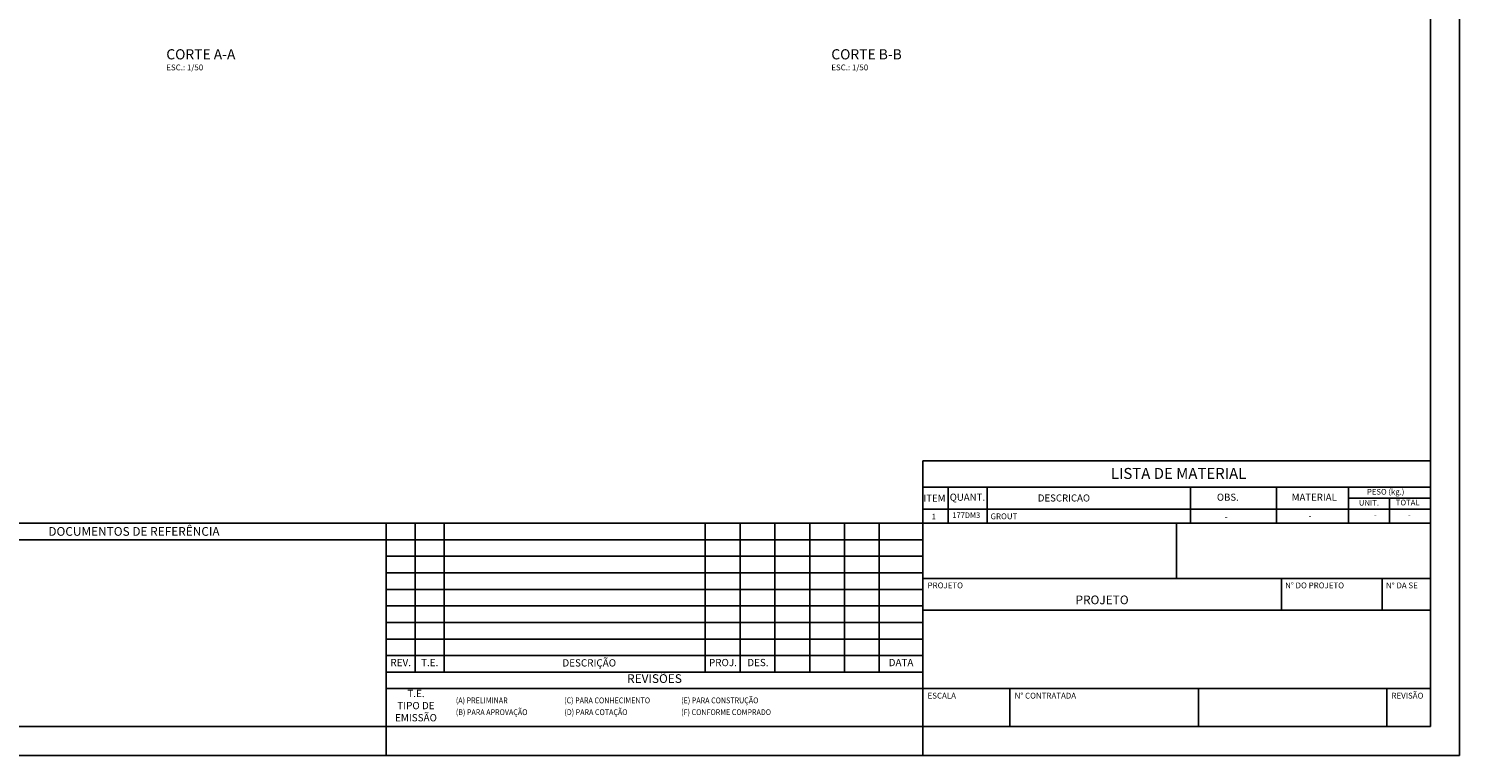
# Model space of a CAD drawing. Units: millimetres. Extents: x 0 to 841, y 0 to 594.
# Drawn here: x 348 to 841, y 0 to 250 of the extents above; entities that cross this region are included whole.
import ezdxf
from ezdxf.enums import TextEntityAlignment as Align

# ---------------------------------------------------------------- set-up
doc = ezdxf.new("R2010")
doc.units = ezdxf.units.MM
doc.linetypes.add('CONTINUO', pattern=[0])
for name, color, linetype in [('AR140', 5, 'Continuous'), ('AR80', 3, 'Continuous'), ('CL2', 7, 'Continuous'), ('CL3', 3, 'Continuous'), ('CL5', 5, 'Continuous'), ('CR140', 4, 'Continuous'), ('CR80', 3, 'Continuous'), ('L2', 2, 'Continuous'), ('L3', 3, 'Continuous'), ('L4', 4, 'Continuous'), ('L5', 5, 'Continuous'), ('L6', 6, 'Continuous'), ('L7', 7, 'Continuous'), ('R100', 4, 'Continuous'), ('R120', 5, 'Continuous'), ('R175', 1, 'Continuous'), ('R80', 3, 'Continuous')]:
    doc.layers.add(name, color=color, linetype=linetype)
doc.styles.add('100CL', font='simplex.shx', dxfattribs={"height": 6250})
doc.styles.add('150CL', font='ROMANS.shx', dxfattribs={"width": 0.9, "height": 4})
doc.styles.add('R100', font='simplex.shx', dxfattribs={"height": 2.5})
doc.styles.add('R120', font='simplex.shx', dxfattribs={"height": 3})
doc.styles.add('R140', font='simplex.shx', dxfattribs={"height": 3.5})
doc.styles.add('R80', font='simplex.shx', dxfattribs={"height": 2})
doc.styles.add('ROMANS', font='ROMANS.SHX')
doc.styles.add('SIMPLEX', font='simplex', dxfattribs={"height": 0.2})

# ---------------------------------------------------------------- blocks, each defined once
blk = doc.blocks.new('TITULO')
at = {"layer": 'AR140', "style": 'ROMANS', "width": 0.9}
blk.add_attdef('%%UTITULO', (0.43, 0.69), '', height=3.5, dxfattribs=at)
at = {"layer": 'AR80', "style": '100CL'}
blk.add_attdef('ESCALA', (1.53, -3.09), '', height=2, dxfattribs=at)

msp = doc.modelspace()

# ---------------------------------------------------------------- linework, layer by layer
at = {"layer": 'CL2'}
for p, q in [((656, 101.547), (831, 101.547)), ((656, 80), (656, 101.547)), ((656, 92.43), (831, 92.43)), ((664.765, 80), (664.765, 92.43)), ((678.211, 80), (678.211, 92.43)), ((748.349, 80), (748.349, 92.43)), ((777.957, 80), (777.957, 92.43)), ((802.807, 80), (802.807, 92.43)), ((656, 84.868), (831, 84.868)), ((802.807, 88.649), (831, 88.649)), ((816.904, 80), (816.904, 88.649))]:
    msp.add_line(p, q, dxfattribs=at)
at = {"layer": 'L2'}
for p, q in [((471, 10), (471, 0)), ((656, 10), (656, 0))]:
    msp.add_line(p, q, dxfattribs=at)
at = {"layer": 'L3', "linetype": 'Continuous'}
for p, q in [((481, 28.7), (481, 80)), ((491, 28.7), (491, 80)), ((581, 80), (581, 28.7)), ((593, 80), (593, 28.7)), ((605, 80), (605, 28.7)), ((617, 80), (617, 28.7)), ((629, 80), (629, 28.7)), ((641, 80), (641, 28.7))]:
    msp.add_line(p, q, dxfattribs=at)
at = {"layer": 'L4', "linetype": 'Continuous'}
for p, q in [((743.5, 61), (743.5, 80)), ((25, 74.3), (471, 74.3)), ((779.621, 60.85), (779.621, 49.85)), ((814.382, 60.931), (814.382, 49.931)), ((471, 34.4), (656, 34.4)), ((471, 28.7), (656, 28.7)), ((471, 23), (656, 23)), ((686, 10), (686, 23)), ((751, 23), (751, 10)), ((816, 23), (816, 10))]:
    msp.add_line(p, q, dxfattribs=at)
at = {"layer": 'L5'}
for p, q in [((25, 80), (831, 80)), ((656, 61), (831, 61)), ((656, 50), (831, 50)), ((656, 23), (831, 23))]:
    msp.add_line(p, q, dxfattribs=at)
at = {"layer": 'L5', "linetype": 'Continuous'}
for p, q in [((471, 10), (471, 80)), ((656, 10), (656, 80))]:
    msp.add_line(p, q, dxfattribs=at)
at = {"layer": 'L6', "linetype": 'Continuous'}
for p in [(831, 584), (25, 10)]:
    msp.add_line(p, (831, 10), dxfattribs=at)
at = {"layer": 'L7', "linetype": 'Continuous'}
for p, q in [((841, 594), (841, 0)), ((471, 74.3), (656, 74.3)), ((471, 68.6), (656, 68.6)), ((471, 62.9), (656, 62.9)), ((471, 57.2), (656, 57.2)), ((471, 51.5), (656, 51.5)), ((471, 45.8), (656, 45.8)), ((471, 40.1), (656, 40.1)), ((0, 0), (841, 0))]:
    msp.add_line(p, q, dxfattribs=at)

# ---------------------------------------------------------------- block references
at = {"layer": 'CR80'}
ref = msp.add_blockref('TITULO', (394.754, 239.157), dxfattribs=at)
ref.add_attrib('%%UTITULO', '%%UCORTE A-A', (395.186, 239.847), dxfattribs={"layer": 'CR140', "height": 3.5, "style": 'R140'})
ref.add_attrib('ESCALA', 'ESC.: 1/50', (395.187, 236.065), dxfattribs={"height": 2, "style": 'R80'})
ref = msp.add_blockref('TITULO', (624.027, 239.157), dxfattribs=at)
ref.add_attrib('%%UTITULO', '%%UCORTE B-B', (624.458, 239.847), dxfattribs={"layer": 'CR140', "height": 3.5, "style": 'R140'})
ref.add_attrib('ESCALA', 'ESC.: 1/50', (624.459, 236.065), dxfattribs={"height": 2, "style": 'R80'})

# ---------------------------------------------------------------- texts
at = {"layer": 'CL3', "style": 'ROMANS'}
msp.add_text('ITEM', height=2.4306, dxfattribs=at).set_placement((660.019, 88.649), align=Align.MIDDLE_CENTER)
for s, height, p in [('QUANT.', 2.4306, (671.369, 88.649)), ('DESCRICAO', 2.4306, (704.668, 88.387)), ('OBS.', 2.4306, (761.17, 88.649)), ('MATERIAL', 2.4306, (790.96, 88.649)), ('PESO (kg.)', 1.9444, (815.584, 90.585)), ('UNIT.', 1.9444, (809.811, 86.804)), ('TOTAL', 1.9444, (823.174, 86.871))]:
    msp.add_text(s, height=height, dxfattribs=at).set_placement(p, align=Align.MIDDLE)
msp.add_attdef('1', (659.11, 81.376), 'X', height=1.89, dxfattribs=at)
msp.add_attdef('177DM3', text='0', height=1.89, dxfattribs=at).set_placement((671.008, 81.817), align=Align.CENTER)
for p in [(812.485, 81.817), (824.162, 81.817)]:
    msp.add_attdef('-', text='X', height=1.89, dxfattribs=at).set_placement(p, align=Align.RIGHT)
at = {"layer": 'CL5', "style": '150CL'}
msp.add_text('LISTA DE MATERIAL', height=3.78086, dxfattribs=at).set_placement((744.189, 97.156), align=Align.MIDDLE_CENTER)
at = {"layer": 'CL5', "color": 3, "linetype": 'CONTINUO', "style": 'SIMPLEX'}
for s, p in [('GROUT', (679.362, 81.377, -28.981)), ('-', (760.119, 81.178)), ('-', (789.023, 81.614, -28.981))]:
    msp.add_text(s, height=2, dxfattribs=at).set_placement(p)
at = {"layer": 'R100', "style": 'R100'}
for s, p in [('REV.', (476, 31.663)), ('T.E.', (486, 31.663)), ('DESCRIÇÃO', (541, 31.55)), ('PROJ.', (587.092, 31.663)), ('DES.', (599.153, 31.663)), ('DATA', (648.5, 31.663)), ('T.E.', (481.259, 21.015)), ('EMISSÃO', (481.259, 12.66)), ('TIPO DE', (481.259, 16.825))]:
    msp.add_text(s, height=2.5, dxfattribs=at).set_placement(p, align=Align.MIDDLE)
at = {"layer": 'R120', "style": 'R120'}
msp.add_text('DOCUMENTOS DE REFERÊNCIA', height=3, dxfattribs=at).set_placement((354.518, 75.677))
msp.add_text('REVISÕES', height=3, dxfattribs=at).set_placement((563.5, 26.076), align=Align.MIDDLE)
at = {"layer": 'R175', "style": 'R120'}
msp.add_attdef('PROJETO', text='XXXXXXXX', height=3, dxfattribs=at).set_placement((717.811, 53.588), align=Align.MIDDLE_CENTER)
at = {"layer": 'R80', "style": 'R80'}
for s, p in [('PROJETO', (657.66, 57.571)), ('N%%D DO PROJETO', (780.93, 57.571)), ('N%%D DA SE', (815.691, 57.571)), ('ESCALA', (657.66, 19.571)), ('N%%D CONTRATADA', (687.66, 19.571)), ('REVISÃO', (817.583, 19.571))]:
    msp.add_text(s, height=2, dxfattribs=at).set_placement(p)
at = {"layer": 'R80', "style": 'R80', "width": 0.9}
for s, p in [('(A) PRELIMINAR', (495.017, 17.946)), ('(C) PARA CONHECIMENTO', (532.361, 17.946)), ('(E) PARA CONSTRUÇÃO', (572.709, 17.946)), ('(B) PARA APROVAÇÃO', (495.017, 13.889)), ('(D) PARA COTAÇÃO', (532.431, 13.889)), ('(F) CONFORME COMPRADO', (572.709, 13.889))]:
    msp.add_text(s, height=2, dxfattribs=at).set_placement(p)

doc.saveas('drawing.dxf')
